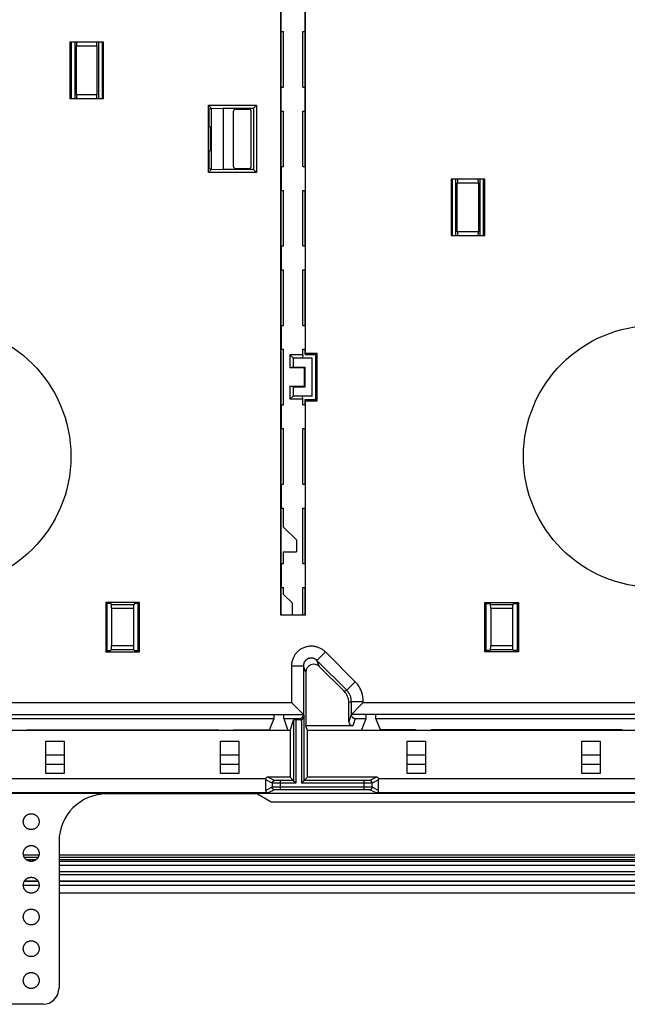
# Model space of a CAD drawing. Units: millimetres. Extents: x -162 to 162, y -112 to 112.
# Drawn here: x -80 to -3, y -112 to 12 of the extents above; entities that cross this region are included whole.
import ezdxf

# ---------------------------------------------------------------- set-up
doc = ezdxf.new("R2010")
doc.units = ezdxf.units.MM
doc.header["$LTSCALE"] = 23.1
for name, color, linetype in [('ASSI', 7, 'CONTINUOUS'), ('DRAFT', 7, 'CONTINUOUS'), ('RACCORDO', 7, 'CONTINUOUS')]:
    doc.layers.add(name, color=color, linetype=linetype)

msp = doc.modelspace()

# ---------------------------------------------------------------- linework, layer by layer
at = {"layer": 'ASSI', "color": 7, "linetype": 'CONTINUOUS'}
for centre in [(-90, -43.35), (0, -43.35)]:
    msp.add_circle(centre, 16.5, dxfattribs=at)
at = {"layer": 'DRAFT', "color": 7, "linetype": 'CONTINUOUS'}
for p, q in [((-43.96, -30.35), (-43.96, 56.63)), ((-47.04, -63.33), (-47.04, 23.65)), ((-47, 10.15), (-47, 13.15)), ((-44, 10.15), (-44, 13.15)), ((-47.01, 3.15), (-47.01, 10.15)), ((-47.01, 10.15), (-46.7, 10.15)), ((-46.7, 3.15), (-46.7, 10.15)), ((-44.3, 3.15), (-44.3, 10.15)), ((-44.3, 10.15), (-43.99, 10.15)), ((-43.99, 3.15), (-43.99, 10.15)), ((-73.62, 8.83), (-73.62, 1.72)), ((-69.38, 8.83), (-73.62, 8.83)), ((-73.46, 8.83), (-73.46, 1.72)), ((-72.96, 1.72), (-72.96, 8.83)), ((-70.04, 8.83), (-70.04, 1.72)), ((-69.54, 1.72), (-69.54, 8.83)), ((-69.38, 1.72), (-69.38, 8.83)), ((-47.01, 3.15), (-46.7, 3.15)), ((-47, 0.15), (-47, 3.15)), ((-44.3, 3.15), (-43.99, 3.15)), ((-44, 0.15), (-44, 3.15)), ((-73.62, 1.72), (-69.38, 1.72)), ((-56.18, -7.58), (-56.18, 0.88)), ((-56.18, 0.88), (-55.77, 0.47)), ((-56.18, 0.88), (-50.12, 0.88)), ((-55.77, 0.43), (-56.1, 0.39)), ((-56.1, -1.85), (-56.1, 0.39)), ((-55.77, 0.47), (-54.31, 0.5)), ((-55.77, -7.17), (-55.77, 0.47)), ((-54.31, 0.5), (-54.31, -7.2)), ((-54.31, 0.5), (-50.5, 0.5)), ((-50.12, 0.88), (-50.5, 0.5)), ((-50.5, 0.5), (-50.5, -7.2)), ((-50.12, 0.88), (-50.12, -7.58)), ((-47.01, -6.85), (-47.01, 0.15)), ((-47.01, 0.15), (-46.7, 0.15)), ((-46.7, -6.85), (-46.7, 0.15)), ((-44.3, -6.85), (-44.3, 0.15)), ((-44.3, 0.15), (-43.99, 0.15)), ((-43.99, -6.85), (-43.99, 0.15)), ((-55.96, -1.85), (-56.1, -1.85)), ((-55.96, -1.85), (-55.96, -4.85)), ((-56.1, -7.09), (-56.1, -4.85)), ((-56.1, -4.85), (-55.96, -4.85)), ((-55.77, -7.17), (-56.18, -7.58)), ((-56.1, -7.09), (-55.77, -7.13)), ((-55.77, -7.17), (-54.31, -7.2)), ((-50.5, -7.2), (-54.31, -7.2)), ((-50.12, -7.58), (-50.5, -7.2)), ((-47.01, -6.85), (-46.7, -6.85)), ((-47, -6.85), (-47, -9.85)), ((-44.3, -6.85), (-43.99, -6.85)), ((-44, -6.85), (-44, -9.85)), ((-50.12, -7.58), (-56.18, -7.58)), ((-25.62, -8.42), (-25.62, -15.53)), ((-21.38, -8.42), (-25.62, -8.42)), ((-25.46, -8.42), (-25.46, -15.53)), ((-25, -15.53), (-25, -8.42)), ((-22, -8.42), (-22, -15.53)), ((-21.54, -15.53), (-21.54, -8.42)), ((-21.38, -15.53), (-21.38, -8.42)), ((-47.01, -16.85), (-47.01, -9.85)), ((-47.01, -9.85), (-46.7, -9.85)), ((-46.7, -16.85), (-46.7, -9.85)), ((-44.3, -16.85), (-44.3, -9.85)), ((-44.3, -9.85), (-43.99, -9.85)), ((-43.99, -16.85), (-43.99, -9.85)), ((-25.62, -15.53), (-21.38, -15.53)), ((-47.01, -16.85), (-46.7, -16.85)), ((-47, -16.85), (-47, -19.85)), ((-44.3, -16.85), (-43.99, -16.85)), ((-44, -16.85), (-44, -19.85)), ((-47.01, -26.85), (-47.01, -19.85)), ((-47.01, -19.85), (-46.7, -19.85)), ((-46.7, -26.85), (-46.7, -19.85)), ((-44.3, -26.85), (-44.3, -19.85)), ((-44.3, -19.85), (-43.99, -19.85)), ((-43.99, -26.85), (-43.99, -19.85)), ((-47.01, -26.85), (-46.7, -26.85)), ((-47, -26.85), (-47, -29.85)), ((-44.3, -26.85), (-43.99, -26.85)), ((-44, -26.85), (-44, -29.85)), ((-47.01, -36.85), (-47.01, -29.85)), ((-47.01, -29.85), (-46.7, -29.85)), ((-46.7, -36.85), (-46.7, -29.85)), ((-45.91, -30.54), (-45.5, -30.95)), ((-45.91, -30.54), (-45.91, -32.18)), ((-44.3, -30.54), (-45.91, -30.54)), ((-45.5, -30.95), (-45.5, -32.1)), ((-45.5, -30.95), (-43.1, -30.95)), ((-44.3, -30.54), (-44.34, -30.95)), ((-44.3, -30.54), (-44.3, -29.85)), ((-44.3, -29.85), (-43.99, -29.85)), ((-43.99, -30.5), (-43.99, -29.85)), ((-43.99, -30.5), (-43.96, -30.35)), ((-43.99, -30.5), (-42.65, -30.5)), ((-43.96, -30.35), (-42.5, -30.35)), ((-43.1, -35.75), (-43.1, -30.95)), ((-42.5, -30.35), (-42.65, -30.5)), ((-42.65, -36.2), (-42.65, -30.5)), ((-42.5, -36.35), (-42.5, -30.35)), ((-45.5, -32.1), (-45.91, -32.18)), ((-44.08, -32.18), (-45.91, -32.18)), ((-45.5, -32.1), (-44, -32.1)), ((-44.08, -32.18), (-44, -32.1)), ((-44.08, -34.52), (-44.08, -32.18)), ((-44, -34.6), (-44, -32.1)), ((-45.91, -34.52), (-45.91, -36.16)), ((-45.5, -34.6), (-45.91, -34.52)), ((-45.91, -34.52), (-44.08, -34.52)), ((-45.5, -34.6), (-45.5, -35.75)), ((-45.5, -34.6), (-44, -34.6)), ((-44.08, -34.52), (-44, -34.6)), ((-45.5, -35.75), (-45.91, -36.16)), ((-43.1, -35.75), (-45.5, -35.75)), ((-44.3, -36.16), (-44.34, -35.75)), ((-47.01, -36.85), (-46.7, -36.85)), ((-47, -36.85), (-47, -39.85)), ((-44.3, -36.16), (-45.91, -36.16)), ((-44.3, -36.85), (-44.3, -36.16)), ((-44.3, -36.85), (-43.99, -36.85)), ((-44, -36.85), (-44, -39.85)), ((-43.99, -36.85), (-43.99, -36.2)), ((-43.99, -36.2), (-43.96, -36.35)), ((-43.99, -36.2), (-42.65, -36.2)), ((-43.96, -63.33), (-43.96, -36.35)), ((-43.96, -36.35), (-42.5, -36.35)), ((-42.65, -36.2), (-42.5, -36.35)), ((-47.01, -46.85), (-47.01, -39.85)), ((-47.01, -39.85), (-46.7, -39.85)), ((-46.7, -46.85), (-46.7, -39.85)), ((-44.3, -46.85), (-44.3, -39.85)), ((-44.3, -39.85), (-43.99, -39.85)), ((-43.99, -46.85), (-43.99, -39.85)), ((-47.01, -46.85), (-46.7, -46.85)), ((-47, -46.85), (-47, -49.85)), ((-44.3, -46.85), (-43.99, -46.85)), ((-44, -46.85), (-44, -49.85)), ((-47.01, -56.85), (-47.01, -49.85)), ((-47.01, -49.85), (-46.7, -49.85)), ((-46.7, -52.25), (-46.7, -49.85)), ((-44.3, -56.85), (-44.3, -49.85)), ((-44.3, -49.85), (-43.99, -49.85)), ((-43.99, -56.85), (-43.99, -49.85)), ((-46.7, -52.25), (-45.1, -53.85)), ((-45.1, -53.85), (-45.1, -55.35)), ((-46.7, -55.35), (-45.1, -55.35)), ((-46.7, -56.85), (-46.7, -55.35)), ((-47.01, -56.85), (-46.7, -56.85)), ((-47, -56.85), (-47, -59.85)), ((-44.3, -56.85), (-43.99, -56.85)), ((-44, -56.85), (-44, -59.85)), ((-47.01, -59.85), (-46.7, -59.85)), ((-47.01, -63.33), (-47.01, -59.85)), ((-46.7, -60.75), (-46.7, -59.85)), ((-46.7, -60.75), (-45.6, -61.85)), ((-44.3, -59.85), (-43.99, -59.85)), ((-44.3, -63.33), (-44.3, -59.85)), ((-43.99, -63.33), (-43.99, -59.85)), ((-69.12, -61.73), (-68.96, -61.89)), ((-69.12, -61.73), (-69.12, -67.97)), ((-64.88, -61.73), (-69.12, -61.73)), ((-68.96, -61.89), (-68.96, -67.81)), ((-68.5, -61.89), (-68.96, -61.89)), ((-65.04, -61.89), (-65.5, -61.89)), ((-64.88, -61.73), (-65.04, -61.89)), ((-65.04, -67.81), (-65.04, -61.89)), ((-64.88, -67.97), (-64.88, -61.73)), ((-45.6, -63.33), (-45.6, -61.85)), ((-21.37, -61.73), (-17.13, -61.73)), ((-21.37, -61.73), (-21.21, -61.89)), ((-21.37, -67.97), (-21.37, -61.73)), ((-21.21, -61.89), (-20.75, -61.89)), ((-21.21, -67.81), (-21.21, -61.89)), ((-17.75, -61.89), (-17.29, -61.89)), ((-17.13, -61.73), (-17.29, -61.89)), ((-17.29, -61.89), (-17.29, -67.81)), ((-17.13, -61.73), (-17.13, -67.97)), ((-43.96, -63.33), (-47.04, -63.33)), ((-69.12, -67.97), (-68.96, -67.81)), ((-69.12, -67.97), (-64.88, -67.97)), ((-68.96, -67.81), (-68.5, -67.81)), ((-65.5, -67.81), (-65.04, -67.81)), ((-64.88, -67.97), (-65.04, -67.81)), ((-21.37, -67.97), (-21.21, -67.81)), ((-17.13, -67.97), (-21.37, -67.97)), ((-20.75, -67.81), (-21.21, -67.81)), ((-17.29, -67.81), (-17.75, -67.81)), ((-17.13, -67.97), (-17.29, -67.81)), ((-86.1, -76.35), (-47.9, -76.35)), ((-48.48, -77.8), (-47.9, -76.35)), ((-47.9, -76.35), (-47.9, -75.85)), ((-46.69, -76.35), (-46.69, -75.85)), ((-46.69, -76.35), (-46.19, -77.85)), ((-36.9, -77.85), (-36.3, -76.35)), ((-36.3, -76.35), (-36.3, -75.85)), ((-35.1, -76.35), (-35.1, -75.85)), ((-35.1, -76.35), (2.9, -76.35)), ((-34.52, -77.8), (-35.1, -76.35)), ((-45.9, -77.85), (-85.7, -77.85)), ((-79.17, -77.85), (-79, -77.8)), ((-79, -77.8), (-55, -77.8)), ((-54.83, -77.85), (-55, -77.8)), ((-53.17, -77.85), (-53, -77.8)), ((-53, -77.8), (-48.48, -77.8)), ((-45.9, -77.85), (-45.9, -83.75)), ((-43.7, -77.85), (-43.89, -77.27)), ((2.51, -77.85), (-43.7, -77.85)), ((-43.7, -83.75), (-43.7, -77.85)), ((-30.1, -77.8), (-34.52, -77.8)), ((-29.93, -77.85), (-30.1, -77.8)), ((-28.27, -77.85), (-28.1, -77.8)), ((-4.1, -77.8), (-28.1, -77.8)), ((-3.93, -77.85), (-4.1, -77.8)), ((-76.66, -79.19), (-74.34, -79.19)), ((-76.66, -83.28), (-76.66, -79.19)), ((-74.34, -79.19), (-74.34, -83.28)), ((-54.66, -79.19), (-52.34, -79.19)), ((-54.66, -83.28), (-54.66, -79.19)), ((-52.34, -79.19), (-52.34, -83.28)), ((-31.16, -79.19), (-28.84, -79.19)), ((-31.16, -83.28), (-31.16, -79.19)), ((-28.84, -79.19), (-28.84, -83.28)), ((-9.16, -79.19), (-6.84, -79.19)), ((-9.16, -83.28), (-9.16, -79.19)), ((-6.84, -79.19), (-6.84, -83.28)), ((-74.34, -83.28), (-76.66, -83.28)), ((-52.34, -83.28), (-54.66, -83.28)), ((-28.84, -83.28), (-31.16, -83.28)), ((-6.84, -83.28), (-9.16, -83.28)), ((-136, -85.75), (136, -85.75)), ((-50, -85.85), (-48.27, -86.85)), ((-48.27, -86.85), (48.27, -86.85))]:
    msp.add_line(p, q, dxfattribs=at)
at = {"layer": 'RACCORDO', "color": 7, "linetype": 'CONTINUOUS'}
for p, q in [((-72.79, 2.18), (-72.79, 8.37)), ((-70.21, 2.18), (-70.21, 8.37)), ((-53, -6.85), (-53, 0.15)), ((-52.75, 0.4), (-51.05, 0.4)), ((-50.8, -6.85), (-50.8, 0.15)), ((-52.75, -7.1), (-51.05, -7.1)), ((-24.83, -15.07), (-24.83, -8.88)), ((-22.17, -8.88), (-22.17, -15.07)), ((-68.5, -61.89), (-68.41, -61.98)), ((-65.5, -61.89), (-65.59, -61.98)), ((-20.75, -61.89), (-20.66, -61.98)), ((-17.75, -61.89), (-17.84, -61.98)), ((-68.37, -62.48), (-68.37, -67.22)), ((-65.63, -62.48), (-65.63, -67.22)), ((-20.62, -62.48), (-20.62, -67.22)), ((-17.88, -62.48), (-17.88, -67.22)), ((-68.5, -67.81), (-68.41, -67.72)), ((-65.5, -67.81), (-65.59, -67.72)), ((-20.75, -67.81), (-20.66, -67.72)), ((-17.75, -67.81), (-17.84, -67.72)), ((-43.89, -70.53), (-43.89, -77.27)), ((-42.18, -69.83), (-39.09, -72.93)), ((-44.22, -75.85), (-45.72, -74.35)), ((-38.5, -76.77), (-38.5, -74.34)), ((-36.76, -74.44), (-36.67, -74.35)), ((-38.16, -75.84), (-37.1, -74.78)), ((-37.1, -74.78), (-36.76, -74.44)), ((-126.67, -75.85), (-44.2, -75.85)), ((-46.69, -76.35), (-44.7, -76.35)), ((-45.9, -77.85), (-45.47, -76.55)), ((-45.47, -76.55), (-45.47, -84.18)), ((-44.64, -76.54), (-45.17, -76.54)), ((-44.22, -75.85), (-44.22, -75.85)), ((-44.13, -84.18), (-44.13, -76.05)), ((126.67, -75.85), (-38.19, -75.85)), ((-38.19, -75.85), (-38.19, -75.88)), ((-38.17, -75.85), (-38.16, -75.84)), ((-38.17, -75.85), (-38.17, -75.85)), ((-37.69, -76.35), (-36.3, -76.35)), ((-38, -77.27), (-43.89, -77.27)), ((-48.92, -83.95), (-124.83, -83.95)), ((-48.95, -85.42), (-48.95, -84.08)), ((-45.9, -83.75), (-48.7, -83.75)), ((-45.47, -84.18), (-47.14, -84.18)), ((-45.47, -84.18), (-45.47, -84.18)), ((-44.17, -84.22), (-44.34, -84.39)), ((-44.15, -84.2), (-44.17, -84.22)), ((-36.56, -84.18), (-44.13, -84.18)), ((-44.13, -84.18), (-44.13, -84.18)), ((-35, -83.75), (-43.7, -83.75)), ((41.08, -83.95), (-34.78, -83.95)), ((-34.75, -85.42), (-34.75, -84.08)), ((-36.56, -85.32), (-47.14, -85.32)), ((-48.65, -85.72), (-125.1, -85.72)), ((-50, -85.85), (-69, -85.85)), ((41.35, -85.72), (-35.05, -85.72)), ((-75, -91.85), (-75, -110.35)), ((75, -98.35), (-75, -98.35)), ((-77, -112.35), (-116, -112.35))]:
    msp.add_line(p, q, dxfattribs=at)
at = {"layer": 'RACCORDO', "color": 253, "linetype": 'CONTINUOUS'}
for p, q in [((-72.79, 8.37), (-70.21, 8.37)), ((-70.21, 2.18), (-72.79, 2.18)), ((-24.83, -8.88), (-22.17, -8.88)), ((-22.17, -15.07), (-24.83, -15.07)), ((-68.41, -61.98), (-65.59, -61.98)), ((-20.66, -61.98), (-17.84, -61.98)), ((-68.37, -62.48), (-65.63, -62.48)), ((-20.62, -62.48), (-17.88, -62.48)), ((-65.59, -67.72), (-68.41, -67.72)), ((-65.63, -67.22), (-68.37, -67.22)), ((-42.51, -69.04), (-41.45, -67.98)), ((-37.7, -71.73), (-41.45, -67.98)), ((-17.84, -67.72), (-20.66, -67.72)), ((-17.88, -67.22), (-20.62, -67.22)), ((-38.76, -72.79), (-42.51, -69.04)), ((-42.18, -69.83), (-42.51, -69.04)), ((-44.22, -69.75), (-45.72, -69.75)), ((-45.72, -69.75), (-45.72, -74.35)), ((-43.89, -70.53), (-44.22, -69.75)), ((-44.22, -69.75), (-44.22, -75.85)), ((-38.76, -72.79), (-37.7, -71.73)), ((-39.09, -72.93), (-38.76, -72.79)), ((-126.66, -74.35), (-45.72, -74.35)), ((-38.5, -74.34), (-38.17, -74.21)), ((-38.17, -74.21), (-36.67, -74.21)), ((-38.17, -75.85), (-38.17, -74.21)), ((-36.67, -74.35), (-36.67, -74.21)), ((-36.67, -74.35), (126.66, -74.35)), ((-45.17, -76.54), (-45.17, -84.48)), ((-44.64, -76.54), (-44.7, -76.35)), ((-44.43, -84.48), (-44.43, -76.5)), ((-44.2, -75.85), (-44.13, -76.05)), ((-38.19, -75.85), (-38.5, -76.77)), ((-37.69, -76.35), (-38, -77.27)), ((-76.66, -80.92), (-74.34, -80.92)), ((-54.66, -80.92), (-52.34, -80.92)), ((-31.16, -80.92), (-28.84, -80.92)), ((-9.16, -80.92), (-6.84, -80.92)), ((-76.66, -82.11), (-74.34, -82.11)), ((-54.66, -82.11), (-52.34, -82.11)), ((-31.16, -82.11), (-28.84, -82.11)), ((-9.16, -82.11), (-6.84, -82.11)), ((-48.14, -84.48), (-48.95, -84.08)), ((-47.84, -84.18), (-48.7, -83.75)), ((-47.74, -84.18), (-47.79, -84.18)), ((-47.65, -84.18), (-47.74, -84.18)), ((-47.49, -84.18), (-47.65, -84.18)), ((-47.14, -84.18), (-47.49, -84.18)), ((-47.14, -84.18), (-47.14, -85.32)), ((-36.36, -84.18), (-36.56, -84.18)), ((-36.56, -85.32), (-36.56, -84.18)), ((-36.11, -84.18), (-36.36, -84.18)), ((-35.99, -84.18), (-36.11, -84.18)), ((-35.93, -84.18), (-35.99, -84.18)), ((-35.9, -84.18), (-35.93, -84.18)), ((-35.88, -84.18), (-35.9, -84.18)), ((-35, -83.75), (-35.86, -84.18)), ((-34.75, -84.08), (-35.56, -84.48)), ((-48.14, -85.02), (-48.95, -85.42)), ((-47.84, -85.32), (-48.65, -85.72)), ((-48.14, -84.48), (-48.14, -85.02)), ((-48.09, -85.02), (-48.12, -85.02)), ((-48.02, -85.02), (-48.09, -85.02)), ((-47.97, -84.48), (-48.07, -84.48)), ((-47.88, -85.02), (-48.02, -85.02)), ((-47.72, -84.48), (-47.97, -84.48)), ((-47.45, -85.02), (-47.88, -85.02)), ((-47.79, -85.32), (-47.82, -85.32)), ((-47.74, -85.32), (-47.79, -85.32)), ((-47.66, -85.32), (-47.74, -85.32)), ((-45.17, -84.48), (-47.72, -84.48)), ((-47.46, -85.32), (-47.66, -85.32)), ((-47.14, -85.32), (-47.46, -85.32)), ((-36.19, -85.02), (-47.45, -85.02)), ((-36.23, -84.48), (-44.43, -84.48)), ((-36.23, -85.32), (-36.56, -85.32)), ((-35.81, -84.48), (-36.23, -84.48)), ((-36.06, -85.32), (-36.23, -85.32)), ((-35.81, -85.02), (-36.19, -85.02)), ((-35.97, -85.32), (-36.06, -85.32)), ((-35.92, -85.32), (-35.97, -85.32)), ((-35.05, -85.72), (-35.86, -85.32)), ((-35.67, -84.48), (-35.81, -84.48)), ((-35.67, -85.02), (-35.81, -85.02)), ((-35.61, -84.48), (-35.67, -84.48)), ((-35.61, -85.02), (-35.67, -85.02)), ((-35.58, -84.48), (-35.61, -84.48)), ((-35.56, -85.02), (-35.56, -84.48)), ((-34.75, -85.42), (-35.56, -85.02)), ((-77.52, -93.56), (-79.48, -93.56)), ((-77.64, -93.86), (-79.36, -93.86)), ((-77.65, -93.87), (-79.35, -93.87)), ((-77.93, -94.17), (-79.07, -94.17)), ((75, -93.56), (-75, -93.56)), ((75, -93.86), (-75, -93.86)), ((75, -93.87), (-75, -93.87)), ((75, -94.17), (-75, -94.17)), ((-78.68, -94.33), (-78.32, -94.33)), ((-75, -94.33), (75, -94.33)), ((-75, -94.83), (75, -94.83)), ((-75, -94.84), (75, -94.84)), ((-75, -95.64), (75, -95.64)), ((75, -96.06), (-75, -96.06)), ((-77.5, -97.37), (-79.5, -97.37)), ((-77.63, -96.86), (-79.37, -96.86)), ((-77.63, -96.87), (-79.37, -96.87)), ((75, -96.86), (-75, -96.86)), ((75, -96.87), (-75, -96.87)), ((75, -97.37), (-75, -97.37))]:
    msp.add_line(p, q, dxfattribs=at)
for points in [[(-41.45, -67.98), (-41.53, -67.9), (-41.61, -67.83), (-41.69, -67.77), (-41.78, -67.7), (-41.87, -67.64), (-41.97, -67.58), (-42.06, -67.53), (-42.16, -67.48), (-42.26, -67.44), (-42.36, -67.4), (-42.47, -67.36), (-42.57, -67.33), (-42.68, -67.31), (-42.78, -67.29), (-42.89, -67.27), (-43, -67.26), (-43.11, -67.25), (-43.21, -67.25), (-43.32, -67.25), (-43.43, -67.26), (-43.54, -67.27), (-43.65, -67.28), (-43.75, -67.31), (-43.86, -67.33), (-43.97, -67.36), (-44.07, -67.4), (-44.17, -67.44), (-44.27, -67.48), (-44.37, -67.53), (-44.46, -67.58), (-44.56, -67.64), (-44.65, -67.7), (-44.73, -67.76), (-44.82, -67.83), (-44.9, -67.9), (-44.98, -67.97), (-45.06, -68.05), (-45.13, -68.13), (-45.2, -68.22), (-45.26, -68.31), (-45.32, -68.4), (-45.38, -68.49), (-45.43, -68.59), (-45.48, -68.68), (-45.52, -68.78), (-45.56, -68.89), (-45.6, -68.99), (-45.63, -69.09), (-45.66, -69.2), (-45.68, -69.31), (-45.7, -69.42), (-45.71, -69.53), (-45.72, -69.64), (-45.72, -69.75)], [(-42.51, -69.04), (-42.54, -69.01), (-42.57, -68.98), (-42.61, -68.95), (-42.64, -68.93), (-42.68, -68.9), (-42.72, -68.88), (-42.76, -68.86), (-42.79, -68.84), (-42.83, -68.82), (-42.88, -68.81), (-42.92, -68.79), (-42.96, -68.78), (-43, -68.77), (-43.04, -68.76), (-43.09, -68.76), (-43.13, -68.75), (-43.17, -68.75), (-43.22, -68.75), (-43.26, -68.75), (-43.3, -68.75), (-43.35, -68.76), (-43.39, -68.76), (-43.43, -68.77), (-43.48, -68.78), (-43.52, -68.79), (-43.56, -68.81), (-43.6, -68.82), (-43.64, -68.84), (-43.68, -68.86), (-43.72, -68.88), (-43.75, -68.9), (-43.79, -68.93), (-43.82, -68.95), (-43.86, -68.98), (-43.89, -69.01), (-43.92, -69.04), (-43.95, -69.07), (-43.98, -69.1), (-44.01, -69.14), (-44.04, -69.17), (-44.06, -69.21), (-44.08, -69.24), (-44.1, -69.28), (-44.12, -69.32), (-44.14, -69.36), (-44.16, -69.4), (-44.17, -69.44), (-44.18, -69.49), (-44.19, -69.53), (-44.2, -69.57), (-44.21, -69.62), (-44.21, -69.66), (-44.22, -69.7), (-44.22, -69.75)], [(-36.67, -74.21), (-36.68, -74.07), (-36.68, -73.95), (-36.7, -73.82), (-36.71, -73.69), (-36.73, -73.57), (-36.76, -73.45), (-36.79, -73.33), (-36.82, -73.2), (-36.86, -73.08), (-36.9, -72.97), (-36.95, -72.85), (-37, -72.74), (-37.05, -72.62), (-37.11, -72.51), (-37.18, -72.4), (-37.25, -72.28), (-37.33, -72.17), (-37.41, -72.05), (-37.5, -71.94), (-37.6, -71.84), (-37.7, -71.73)], [(-38.17, -74.21), (-38.18, -74.13), (-38.18, -74.06), (-38.19, -73.98), (-38.2, -73.91), (-38.21, -73.84), (-38.22, -73.77), (-38.24, -73.7), (-38.26, -73.63), (-38.28, -73.56), (-38.3, -73.5), (-38.33, -73.43), (-38.36, -73.37), (-38.39, -73.3), (-38.43, -73.24), (-38.46, -73.17), (-38.5, -73.11), (-38.55, -73.04), (-38.6, -72.98), (-38.65, -72.91), (-38.7, -72.85), (-38.76, -72.79)], [(-48.14, -84.48), (-48.14, -84.46), (-48.14, -84.43), (-48.14, -84.41), (-48.13, -84.39), (-48.12, -84.37), (-48.11, -84.35), (-48.1, -84.33), (-48.09, -84.31), (-48.08, -84.29), (-48.06, -84.27), (-48.05, -84.26), (-48.03, -84.24), (-48.01, -84.23), (-47.99, -84.22), (-47.97, -84.21), (-47.95, -84.2), (-47.93, -84.19), (-47.91, -84.19), (-47.89, -84.18), (-47.87, -84.18), (-47.84, -84.18)], [(-47.79, -84.18), (-47.81, -84.18), (-47.82, -84.18), (-47.83, -84.18), (-47.84, -84.18), (-47.84, -84.18), (-47.84, -84.18)], [(-35.86, -84.18), (-35.86, -84.18), (-35.86, -84.18), (-35.87, -84.18), (-35.87, -84.18), (-35.88, -84.18)], [(-35.56, -84.48), (-35.56, -84.46), (-35.56, -84.43), (-35.56, -84.41), (-35.57, -84.39), (-35.58, -84.37), (-35.59, -84.35), (-35.6, -84.33), (-35.61, -84.31), (-35.62, -84.29), (-35.64, -84.27), (-35.65, -84.26), (-35.67, -84.24), (-35.69, -84.23), (-35.71, -84.22), (-35.73, -84.21), (-35.75, -84.2), (-35.77, -84.19), (-35.79, -84.19), (-35.81, -84.18), (-35.83, -84.18), (-35.86, -84.18)], [(-48.07, -84.48), (-48.1, -84.48), (-48.12, -84.48), (-48.13, -84.48), (-48.14, -84.48), (-48.14, -84.48), (-48.14, -84.48)], [(-48.12, -85.02), (-48.13, -85.02), (-48.14, -85.02), (-48.14, -85.02), (-48.14, -85.02)], [(-47.84, -85.32), (-47.87, -85.32), (-47.89, -85.32), (-47.91, -85.31), (-47.93, -85.31), (-47.95, -85.3), (-47.97, -85.29), (-47.99, -85.28), (-48.01, -85.27), (-48.03, -85.26), (-48.05, -85.24), (-48.06, -85.23), (-48.08, -85.21), (-48.09, -85.19), (-48.1, -85.17), (-48.11, -85.15), (-48.12, -85.13), (-48.13, -85.11), (-48.14, -85.09), (-48.14, -85.07), (-48.14, -85.04), (-48.14, -85.02)], [(-47.82, -85.32), (-47.83, -85.32), (-47.83, -85.32), (-47.84, -85.32), (-47.84, -85.32), (-47.84, -85.32)], [(-35.86, -85.32), (-35.86, -85.32), (-35.86, -85.32), (-35.87, -85.32), (-35.87, -85.32), (-35.88, -85.32), (-35.89, -85.32), (-35.92, -85.32)], [(-35.86, -85.32), (-35.83, -85.32), (-35.81, -85.32), (-35.79, -85.31), (-35.77, -85.31), (-35.75, -85.3), (-35.73, -85.29), (-35.71, -85.28), (-35.69, -85.27), (-35.67, -85.26), (-35.65, -85.24), (-35.64, -85.23), (-35.62, -85.21), (-35.61, -85.19), (-35.6, -85.17), (-35.59, -85.15), (-35.58, -85.13), (-35.57, -85.11), (-35.56, -85.09), (-35.56, -85.07), (-35.56, -85.04), (-35.56, -85.02)], [(-35.56, -85.02), (-35.56, -85.02), (-35.56, -85.02), (-35.57, -85.02), (-35.58, -85.02), (-35.61, -85.02)], [(-35.56, -84.48), (-35.56, -84.48), (-35.56, -84.48), (-35.57, -84.48), (-35.58, -84.48)]]:
    msp.add_lwpolyline(points, dxfattribs=at)
at = {"layer": 'RACCORDO', "color": 7, "linetype": 'CONTINUOUS'}
for points in [[(-44.7, -76.35), (-44.67, -76.35), (-44.63, -76.35), (-44.6, -76.34), (-44.57, -76.33), (-44.54, -76.32), (-44.51, -76.31), (-44.48, -76.3), (-44.45, -76.28), (-44.42, -76.27), (-44.4, -76.25), (-44.37, -76.23), (-44.35, -76.2), (-44.32, -76.18), (-44.3, -76.15), (-44.28, -76.13), (-44.27, -76.1), (-44.25, -76.07), (-44.24, -76.04), (-44.23, -76.01), (-44.22, -75.98), (-44.21, -75.95), (-44.2, -75.92), (-44.2, -75.88), (-44.2, -75.85)], [(-44.43, -76.5), (-44.41, -76.49), (-44.4, -76.48), (-44.38, -76.47), (-44.36, -76.45), (-44.34, -76.44), (-44.32, -76.43), (-44.3, -76.41), (-44.28, -76.39), (-44.26, -76.37), (-44.24, -76.35), (-44.23, -76.33), (-44.21, -76.31), (-44.2, -76.28), (-44.18, -76.26), (-44.17, -76.23), (-44.16, -76.2), (-44.15, -76.18), (-44.14, -76.14), (-44.14, -76.11), (-44.14, -76.08), (-44.13, -76.05)], [(-38.19, -75.88), (-38.19, -75.92), (-38.18, -75.95), (-38.17, -75.98), (-38.17, -76.01), (-38.15, -76.04), (-38.14, -76.07), (-38.12, -76.1), (-38.11, -76.13), (-38.09, -76.15), (-38.07, -76.18), (-38.05, -76.2), (-38.02, -76.23), (-38, -76.25), (-37.97, -76.27), (-37.94, -76.28), (-37.91, -76.3), (-37.88, -76.31), (-37.85, -76.32), (-37.82, -76.33), (-37.79, -76.34), (-37.76, -76.35), (-37.72, -76.35), (-37.69, -76.35)], [(-45.9, -83.75), (-45.46, -84.19), (-45.46, -84.19), (-45.26, -84.39)], [(-43.7, -83.75), (-44.14, -84.19), (-44.14, -84.19), (-44.15, -84.2)], [(-45.26, -84.39), (-45.19, -84.46), (-45.17, -84.48)], [(-44.34, -84.39), (-44.41, -84.46), (-44.43, -84.48)], [(-79.21, -90.06), (-79.24, -90.02), (-79.28, -89.98), (-79.31, -89.94), (-79.34, -89.9), (-79.36, -89.85), (-79.39, -89.8), (-79.41, -89.76), (-79.43, -89.71), (-79.45, -89.66), (-79.46, -89.61), (-79.48, -89.56), (-79.49, -89.51), (-79.49, -89.45), (-79.5, -89.4), (-79.5, -89.35), (-79.5, -89.3), (-79.49, -89.24), (-79.49, -89.19), (-79.48, -89.14), (-79.46, -89.09), (-79.45, -89.04), (-79.43, -88.99), (-79.41, -88.94), (-79.39, -88.89), (-79.36, -88.85), (-79.34, -88.8), (-79.31, -88.76), (-79.28, -88.72), (-79.24, -88.68), (-79.21, -88.64)], [(-79.21, -88.64), (-79.17, -88.61), (-79.13, -88.57), (-79.09, -88.54), (-79.05, -88.51), (-79, -88.49), (-78.95, -88.46), (-78.91, -88.44), (-78.86, -88.42), (-78.81, -88.4), (-78.76, -88.39), (-78.71, -88.37), (-78.66, -88.36), (-78.6, -88.36), (-78.55, -88.35), (-78.5, -88.35), (-78.45, -88.35), (-78.39, -88.36), (-78.34, -88.36), (-78.29, -88.37), (-78.24, -88.39), (-78.19, -88.4), (-78.14, -88.42), (-78.09, -88.44), (-78.04, -88.46), (-78, -88.49), (-77.95, -88.51), (-77.91, -88.54), (-77.87, -88.57), (-77.83, -88.61), (-77.79, -88.64)], [(-77.79, -88.64), (-77.76, -88.68), (-77.72, -88.72), (-77.69, -88.76), (-77.66, -88.8), (-77.64, -88.85), (-77.61, -88.9), (-77.59, -88.94), (-77.57, -88.99), (-77.55, -89.04), (-77.54, -89.09), (-77.52, -89.14), (-77.51, -89.19), (-77.51, -89.25), (-77.5, -89.3), (-77.5, -89.35), (-77.5, -89.4), (-77.51, -89.46), (-77.51, -89.51), (-77.52, -89.56), (-77.54, -89.61), (-77.55, -89.66), (-77.57, -89.71), (-77.59, -89.76), (-77.61, -89.81), (-77.64, -89.85), (-77.66, -89.9), (-77.69, -89.94), (-77.72, -89.98), (-77.76, -90.02), (-77.79, -90.06)], [(-77.79, -90.06), (-77.83, -90.09), (-77.87, -90.13), (-77.91, -90.16), (-77.95, -90.19), (-78, -90.21), (-78.05, -90.24), (-78.09, -90.26), (-78.14, -90.28), (-78.19, -90.3), (-78.24, -90.31), (-78.29, -90.33), (-78.34, -90.34), (-78.4, -90.34), (-78.45, -90.35), (-78.5, -90.35), (-78.55, -90.35), (-78.61, -90.34), (-78.66, -90.34), (-78.71, -90.33), (-78.76, -90.31), (-78.81, -90.3), (-78.86, -90.28), (-78.91, -90.26), (-78.96, -90.24), (-79, -90.21), (-79.05, -90.19), (-79.09, -90.16), (-79.13, -90.13), (-79.17, -90.09), (-79.21, -90.06)], [(-79.21, -94.06), (-79.24, -94.02), (-79.28, -93.98), (-79.31, -93.94), (-79.34, -93.9), (-79.36, -93.85), (-79.39, -93.8), (-79.41, -93.76), (-79.43, -93.71), (-79.45, -93.66), (-79.46, -93.61), (-79.48, -93.56), (-79.49, -93.51), (-79.49, -93.45), (-79.5, -93.4), (-79.5, -93.35), (-79.5, -93.3), (-79.49, -93.24), (-79.49, -93.19), (-79.48, -93.14), (-79.46, -93.09), (-79.45, -93.04), (-79.43, -92.99), (-79.41, -92.94), (-79.39, -92.89), (-79.36, -92.85), (-79.34, -92.8), (-79.31, -92.76), (-79.28, -92.72), (-79.24, -92.68), (-79.21, -92.64)], [(-79.21, -92.64), (-79.17, -92.61), (-79.13, -92.57), (-79.09, -92.54), (-79.05, -92.51), (-79, -92.49), (-78.95, -92.46), (-78.91, -92.44), (-78.86, -92.42), (-78.81, -92.4), (-78.76, -92.39), (-78.71, -92.37), (-78.66, -92.36), (-78.6, -92.36), (-78.55, -92.35), (-78.5, -92.35), (-78.45, -92.35), (-78.39, -92.36), (-78.34, -92.36), (-78.29, -92.37), (-78.24, -92.39), (-78.19, -92.4), (-78.14, -92.42), (-78.09, -92.44), (-78.04, -92.46), (-78, -92.49), (-77.95, -92.51), (-77.91, -92.54), (-77.87, -92.57), (-77.83, -92.61), (-77.79, -92.64)], [(-77.79, -92.64), (-77.76, -92.68), (-77.72, -92.72), (-77.69, -92.76), (-77.66, -92.8), (-77.64, -92.85), (-77.61, -92.9), (-77.59, -92.94), (-77.57, -92.99), (-77.55, -93.04), (-77.54, -93.09), (-77.52, -93.14), (-77.51, -93.19), (-77.51, -93.25), (-77.5, -93.3), (-77.5, -93.35), (-77.5, -93.4), (-77.51, -93.46), (-77.51, -93.51), (-77.52, -93.56), (-77.54, -93.61), (-77.55, -93.66), (-77.57, -93.71), (-77.59, -93.76), (-77.61, -93.81), (-77.64, -93.85), (-77.66, -93.9), (-77.69, -93.94), (-77.72, -93.98), (-77.76, -94.02), (-77.79, -94.06)], [(-77.79, -94.06), (-77.83, -94.09), (-77.87, -94.13), (-77.91, -94.16), (-77.95, -94.19), (-78, -94.21), (-78.05, -94.24), (-78.09, -94.26), (-78.14, -94.28), (-78.19, -94.3), (-78.24, -94.31), (-78.29, -94.33), (-78.34, -94.34), (-78.4, -94.34), (-78.45, -94.35), (-78.5, -94.35), (-78.55, -94.35), (-78.61, -94.34), (-78.66, -94.34), (-78.71, -94.33), (-78.76, -94.31), (-78.81, -94.3), (-78.86, -94.28), (-78.91, -94.26), (-78.96, -94.24), (-79, -94.21), (-79.05, -94.19), (-79.09, -94.16), (-79.13, -94.13), (-79.17, -94.09), (-79.21, -94.06)], [(-79.21, -98.06), (-79.24, -98.02), (-79.28, -97.98), (-79.31, -97.94), (-79.34, -97.9), (-79.36, -97.85), (-79.39, -97.8), (-79.41, -97.76), (-79.43, -97.71), (-79.45, -97.66), (-79.46, -97.61), (-79.48, -97.56), (-79.49, -97.51), (-79.49, -97.45), (-79.5, -97.4), (-79.5, -97.35), (-79.5, -97.3), (-79.49, -97.24), (-79.49, -97.19), (-79.48, -97.14), (-79.46, -97.09), (-79.45, -97.04), (-79.43, -96.99), (-79.41, -96.94), (-79.39, -96.89), (-79.36, -96.85), (-79.34, -96.8), (-79.31, -96.76), (-79.28, -96.72), (-79.24, -96.68), (-79.21, -96.64)], [(-79.21, -96.64), (-79.17, -96.61), (-79.13, -96.57), (-79.09, -96.54), (-79.05, -96.51), (-79, -96.49), (-78.95, -96.46), (-78.91, -96.44), (-78.86, -96.42), (-78.81, -96.4), (-78.76, -96.39), (-78.71, -96.37), (-78.66, -96.36), (-78.6, -96.36), (-78.55, -96.35), (-78.5, -96.35), (-78.45, -96.35), (-78.39, -96.36), (-78.34, -96.36), (-78.29, -96.37), (-78.24, -96.39), (-78.19, -96.4), (-78.14, -96.42), (-78.09, -96.44), (-78.04, -96.46), (-78, -96.49), (-77.95, -96.51), (-77.91, -96.54), (-77.87, -96.57), (-77.83, -96.61), (-77.79, -96.64)], [(-77.79, -96.64), (-77.76, -96.68), (-77.72, -96.72), (-77.69, -96.76), (-77.66, -96.8), (-77.64, -96.85), (-77.61, -96.9), (-77.59, -96.94), (-77.57, -96.99), (-77.55, -97.04), (-77.54, -97.09), (-77.52, -97.14), (-77.51, -97.19), (-77.51, -97.25), (-77.5, -97.3), (-77.5, -97.35), (-77.5, -97.4), (-77.51, -97.46), (-77.51, -97.51), (-77.52, -97.56), (-77.54, -97.61), (-77.55, -97.66), (-77.57, -97.71), (-77.59, -97.76), (-77.61, -97.81), (-77.64, -97.85), (-77.66, -97.9), (-77.69, -97.94), (-77.72, -97.98), (-77.76, -98.02), (-77.79, -98.06)], [(-77.79, -98.06), (-77.83, -98.09), (-77.87, -98.13), (-77.91, -98.16), (-77.95, -98.19), (-78, -98.21), (-78.05, -98.24), (-78.09, -98.26), (-78.14, -98.28), (-78.19, -98.3), (-78.24, -98.31), (-78.29, -98.33), (-78.34, -98.34), (-78.4, -98.34), (-78.45, -98.35), (-78.5, -98.35), (-78.55, -98.35), (-78.61, -98.34), (-78.66, -98.34), (-78.71, -98.33), (-78.76, -98.31), (-78.81, -98.3), (-78.86, -98.28), (-78.91, -98.26), (-78.96, -98.24), (-79, -98.21), (-79.05, -98.19), (-79.09, -98.16), (-79.13, -98.13), (-79.17, -98.09), (-79.21, -98.06)], [(-79.21, -100.64), (-79.17, -100.61), (-79.13, -100.57), (-79.09, -100.54), (-79.05, -100.51), (-79, -100.49), (-78.95, -100.46), (-78.91, -100.44), (-78.86, -100.42), (-78.81, -100.4), (-78.76, -100.39), (-78.71, -100.37), (-78.66, -100.36), (-78.6, -100.36), (-78.55, -100.35), (-78.5, -100.35), (-78.45, -100.35), (-78.39, -100.36), (-78.34, -100.36), (-78.29, -100.37), (-78.24, -100.39), (-78.19, -100.4), (-78.14, -100.42), (-78.09, -100.44), (-78.04, -100.46), (-78, -100.49), (-77.95, -100.51), (-77.91, -100.54), (-77.87, -100.57), (-77.83, -100.61), (-77.79, -100.64)], [(-79.21, -102.06), (-79.24, -102.02), (-79.28, -101.98), (-79.31, -101.94), (-79.34, -101.9), (-79.36, -101.85), (-79.39, -101.8), (-79.41, -101.76), (-79.43, -101.71), (-79.45, -101.66), (-79.46, -101.61), (-79.48, -101.56), (-79.49, -101.51), (-79.49, -101.45), (-79.5, -101.4), (-79.5, -101.35), (-79.5, -101.3), (-79.49, -101.24), (-79.49, -101.19), (-79.48, -101.14), (-79.46, -101.09), (-79.45, -101.04), (-79.43, -100.99), (-79.41, -100.94), (-79.39, -100.89), (-79.36, -100.85), (-79.34, -100.8), (-79.31, -100.76), (-79.28, -100.72), (-79.24, -100.68), (-79.21, -100.64)], [(-77.79, -100.64), (-77.76, -100.68), (-77.72, -100.72), (-77.69, -100.76), (-77.66, -100.8), (-77.64, -100.85), (-77.61, -100.9), (-77.59, -100.94), (-77.57, -100.99), (-77.55, -101.04), (-77.54, -101.09), (-77.52, -101.14), (-77.51, -101.19), (-77.51, -101.25), (-77.5, -101.3), (-77.5, -101.35), (-77.5, -101.4), (-77.51, -101.46), (-77.51, -101.51), (-77.52, -101.56), (-77.54, -101.61), (-77.55, -101.66), (-77.57, -101.71), (-77.59, -101.76), (-77.61, -101.81), (-77.64, -101.85), (-77.66, -101.9), (-77.69, -101.94), (-77.72, -101.98), (-77.76, -102.02), (-77.79, -102.06)], [(-77.79, -102.06), (-77.83, -102.09), (-77.87, -102.13), (-77.91, -102.16), (-77.95, -102.19), (-78, -102.21), (-78.05, -102.24), (-78.09, -102.26), (-78.14, -102.28), (-78.19, -102.3), (-78.24, -102.31), (-78.29, -102.33), (-78.34, -102.34), (-78.4, -102.34), (-78.45, -102.35), (-78.5, -102.35), (-78.55, -102.35), (-78.61, -102.34), (-78.66, -102.34), (-78.71, -102.33), (-78.76, -102.31), (-78.81, -102.3), (-78.86, -102.28), (-78.91, -102.26), (-78.96, -102.24), (-79, -102.21), (-79.05, -102.19), (-79.09, -102.16), (-79.13, -102.13), (-79.17, -102.09), (-79.21, -102.06)], [(-79.21, -106.06), (-79.24, -106.02), (-79.28, -105.98), (-79.31, -105.94), (-79.34, -105.9), (-79.36, -105.85), (-79.39, -105.8), (-79.41, -105.76), (-79.43, -105.71), (-79.45, -105.66), (-79.46, -105.61), (-79.48, -105.56), (-79.49, -105.51), (-79.49, -105.45), (-79.5, -105.4), (-79.5, -105.35), (-79.5, -105.3), (-79.49, -105.24), (-79.49, -105.19), (-79.48, -105.14), (-79.46, -105.09), (-79.45, -105.04), (-79.43, -104.99), (-79.41, -104.94), (-79.39, -104.89), (-79.36, -104.85), (-79.34, -104.8), (-79.31, -104.76), (-79.28, -104.72), (-79.24, -104.68), (-79.21, -104.64)], [(-79.21, -104.64), (-79.17, -104.61), (-79.13, -104.57), (-79.09, -104.54), (-79.05, -104.51), (-79, -104.49), (-78.95, -104.46), (-78.91, -104.44), (-78.86, -104.42), (-78.81, -104.4), (-78.76, -104.39), (-78.71, -104.37), (-78.66, -104.36), (-78.6, -104.36), (-78.55, -104.35), (-78.5, -104.35), (-78.45, -104.35), (-78.39, -104.36), (-78.34, -104.36), (-78.29, -104.37), (-78.24, -104.39), (-78.19, -104.4), (-78.14, -104.42), (-78.09, -104.44), (-78.04, -104.46), (-78, -104.49), (-77.95, -104.51), (-77.91, -104.54), (-77.87, -104.57), (-77.83, -104.61), (-77.79, -104.64)], [(-77.79, -104.64), (-77.76, -104.68), (-77.72, -104.72), (-77.69, -104.76), (-77.66, -104.8), (-77.64, -104.85), (-77.61, -104.9), (-77.59, -104.94), (-77.57, -104.99), (-77.55, -105.04), (-77.54, -105.09), (-77.52, -105.14), (-77.51, -105.19), (-77.51, -105.25), (-77.5, -105.3), (-77.5, -105.35), (-77.5, -105.4), (-77.51, -105.46), (-77.51, -105.51), (-77.52, -105.56), (-77.54, -105.61), (-77.55, -105.66), (-77.57, -105.71), (-77.59, -105.76), (-77.61, -105.81), (-77.64, -105.85), (-77.66, -105.9), (-77.69, -105.94), (-77.72, -105.98), (-77.76, -106.02), (-77.79, -106.06)], [(-77.79, -106.06), (-77.83, -106.09), (-77.87, -106.13), (-77.91, -106.16), (-77.95, -106.19), (-78, -106.21), (-78.05, -106.24), (-78.09, -106.26), (-78.14, -106.28), (-78.19, -106.3), (-78.24, -106.31), (-78.29, -106.33), (-78.34, -106.34), (-78.4, -106.34), (-78.45, -106.35), (-78.5, -106.35), (-78.55, -106.35), (-78.61, -106.34), (-78.66, -106.34), (-78.71, -106.33), (-78.76, -106.31), (-78.81, -106.3), (-78.86, -106.28), (-78.91, -106.26), (-78.96, -106.24), (-79, -106.21), (-79.05, -106.19), (-79.09, -106.16), (-79.13, -106.13), (-79.17, -106.09), (-79.21, -106.06)], [(-79.21, -110.06), (-79.24, -110.02), (-79.28, -109.98), (-79.31, -109.94), (-79.34, -109.9), (-79.36, -109.85), (-79.39, -109.8), (-79.41, -109.76), (-79.43, -109.71), (-79.45, -109.66), (-79.46, -109.61), (-79.48, -109.56), (-79.49, -109.51), (-79.49, -109.45), (-79.5, -109.4), (-79.5, -109.35), (-79.5, -109.3), (-79.49, -109.24), (-79.49, -109.19), (-79.48, -109.14), (-79.46, -109.09), (-79.45, -109.04), (-79.43, -108.99), (-79.41, -108.94), (-79.39, -108.89), (-79.36, -108.85), (-79.34, -108.8), (-79.31, -108.76), (-79.28, -108.72), (-79.24, -108.68), (-79.21, -108.64)], [(-79.21, -108.64), (-79.17, -108.61), (-79.13, -108.57), (-79.09, -108.54), (-79.05, -108.51), (-79, -108.49), (-78.95, -108.46), (-78.91, -108.44), (-78.86, -108.42), (-78.81, -108.4), (-78.76, -108.39), (-78.71, -108.37), (-78.66, -108.36), (-78.6, -108.36), (-78.55, -108.35), (-78.5, -108.35), (-78.45, -108.35), (-78.39, -108.36), (-78.34, -108.36), (-78.29, -108.37), (-78.24, -108.39), (-78.19, -108.4), (-78.14, -108.42), (-78.09, -108.44), (-78.04, -108.46), (-78, -108.49), (-77.95, -108.51), (-77.91, -108.54), (-77.87, -108.57), (-77.83, -108.61), (-77.79, -108.64)], [(-77.79, -108.64), (-77.76, -108.68), (-77.72, -108.72), (-77.69, -108.76), (-77.66, -108.8), (-77.64, -108.85), (-77.61, -108.9), (-77.59, -108.94), (-77.57, -108.99), (-77.55, -109.04), (-77.54, -109.09), (-77.52, -109.14), (-77.51, -109.19), (-77.51, -109.25), (-77.5, -109.3), (-77.5, -109.35), (-77.5, -109.4), (-77.51, -109.46), (-77.51, -109.51), (-77.52, -109.56), (-77.54, -109.61), (-77.55, -109.66), (-77.57, -109.71), (-77.59, -109.76), (-77.61, -109.81), (-77.64, -109.85), (-77.66, -109.9), (-77.69, -109.94), (-77.72, -109.98), (-77.76, -110.02), (-77.79, -110.06)], [(-77.79, -110.06), (-77.83, -110.09), (-77.87, -110.13), (-77.91, -110.16), (-77.95, -110.19), (-78, -110.21), (-78.05, -110.24), (-78.09, -110.26), (-78.14, -110.28), (-78.19, -110.3), (-78.24, -110.31), (-78.29, -110.33), (-78.34, -110.34), (-78.4, -110.34), (-78.45, -110.35), (-78.5, -110.35), (-78.55, -110.35), (-78.61, -110.34), (-78.66, -110.34), (-78.71, -110.33), (-78.76, -110.31), (-78.81, -110.3), (-78.86, -110.28), (-78.91, -110.26), (-78.96, -110.24), (-79, -110.21), (-79.05, -110.19), (-79.09, -110.16), (-79.13, -110.13), (-79.17, -110.09), (-79.21, -110.06)]]:
    msp.add_lwpolyline(points, dxfattribs=at)
for centre, major_axis, ratio, start_param, end_param in [((-72.74, 8.37), (0, 0.5), 0.087489, 0.359813, 1.570796), ((-70.26, 8.37), (0, 0.5), 0.087489, -1.570796, -0.359813), ((-72.74, 2.18), (0, 0.5), 0.087489, 1.570796, 2.78178), ((-70.26, 2.18), (0, 0.5), 0.087489, -2.78178, -1.570796), ((-52.75, 0.15), (0.177, -0.177), 0.997265, 2.357564, 3.925621), ((-51.05, 0.15), (0.177, 0.177), 0.997265, -0.784029, 0.784029), ((-52.75, -6.85), (0.177, 0.177), 0.997265, 2.357564, 3.925621), ((-51.05, -6.85), (0.177, -0.177), 0.997265, -0.784029, 0.784029), ((-24.78, -8.88), (0, 0.5), 0.087489, 0.359813, 1.570796), ((-22.22, -8.88), (0, 0.5), 0.087489, -1.570796, -0.359813), ((-24.78, -15.07), (0, 0.5), 0.087489, -4.712389, -3.501405), ((-22.22, -15.07), (0, 0.5), 0.087489, -2.78178, -1.570796), ((-68.41, -62.48), (0, 0.5), 0.087489, -1.570796, -0.087266), ((-65.59, -62.48), (0, 0.5), 0.087489, 0.087266, 1.570796), ((-20.66, -62.48), (0, 0.5), 0.087489, -1.570796, -0.087266), ((-17.84, -62.48), (0, 0.5), 0.087489, 0.087266, 1.570796), ((-68.41, -67.22), (0, 0.5), 0.087489, -3.054326, -1.570796), ((-65.59, -67.22), (0, 0.5), 0.087489, -4.712389, -3.228859), ((-20.66, -67.22), (0, 0.5), 0.087489, -3.054326, -1.570796), ((-17.84, -67.22), (0, 0.5), 0.087489, -4.712389, -3.228859), ((-42.89, -70.53), (0.383, -0.924), 0.99974, 1.963587, 4.319598), ((-40.5, -74.34), (-1.85, -0.77), 0.999955, 2.748909, 3.534276), ((-45.17, -76.55), (0.3, 0), 0.026186, 1.570796, 3.132866), ((-44.64, -76.04), (-0.158, 0.475), 0.999619, -3.463168, -3.04616), ((-44.22, -74.35), (0, 1.5), 0.008727, -3.150319, -3.141593), ((-38, -76.77), (0.158, 0.475), 0.999619, -4.390585, -2.820017), ((-38.17, -74.35), (0, 1.5), 0.008727, -3.141593, -3.132866), ((-48.7, -84.05), (0.268, -0.134), 0.99981, 2.03449, 3.265422), ((-48.65, -84.08), (0.268, -0.134), 0.99981, -3.112032, -2.678052), ((-35, -84.05), (0.268, 0.134), 0.99981, -0.123829, 1.107103), ((-35.05, -84.08), (0.268, 0.134), 0.99981, -0.463541, -0.02956), ((-48.65, -85.42), (0.268, 0.134), 0.99981, 2.678052, 4.248696), ((-35.05, -85.42), (0.268, -0.134), 0.99981, -1.107103, 0.463541), ((-69, -91.85), (4.24, -4.24), 0.999695, 2.356347, 3.926839), ((-77, -110.35), (-1.41, 1.41), 0.999695, 2.356347, 3.926839)]:
    msp.add_ellipse(centre, major_axis=major_axis, ratio=ratio, start_param=start_param, end_param=end_param, dxfattribs=at)

doc.saveas('drawing.dxf')
